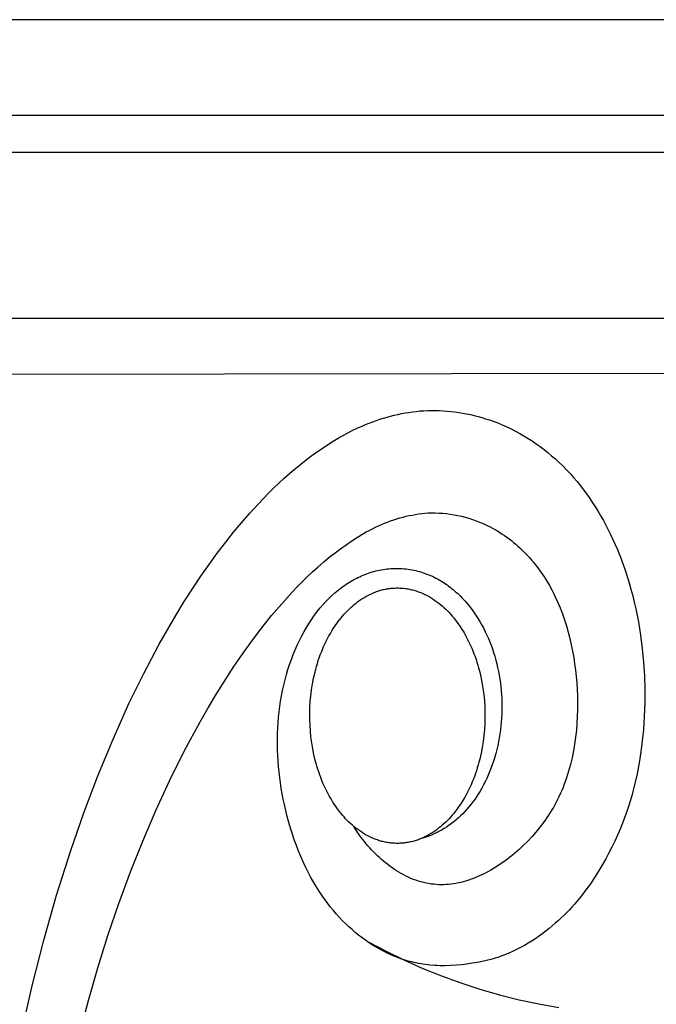
# Model space of a CAD drawing. Units: inches. Extents: x -49 to -11, y -14.8 to 15.
# Drawn here: x -16.2 to -13.3, y -4.5 to 0 of the extents above; entities that cross this region are included whole.
import ezdxf

# ---------------------------------------------------------------- set-up
doc = ezdxf.new("R2010")
doc.units = ezdxf.units.IN
doc.header["$MEASUREMENT"] = 0
doc.layers.add('pdf', color=18, linetype='Continuous', true_color=0x000000)

msp = doc.modelspace()

# ---------------------------------------------------------------- linework, layer by layer
at = {"layer": 'pdf'}
for p, q in [((-11, 0), (-29, 0)), ((-28.8107, -0.4405), (-11.1893, -0.4405)), ((-28.8093, -0.6103), (-11.1907, -0.6103)), ((-27.6268, -1.375), (-12.3732, -1.375)), ((-27.4354, -1.6516), (-12.6008, -1.6277)), ((-14.4834, -1.8158), (-14.4665, -1.8127)), ((-14.4665, -1.8127), (-14.4496, -1.8098)), ((-14.4496, -1.8098), (-14.4326, -1.8074)), ((-14.4326, -1.8074), (-14.4155, -1.8053)), ((-14.4155, -1.8053), (-14.3984, -1.8035)), ((-14.3984, -1.8035), (-14.3813, -1.8021)), ((-14.3813, -1.8021), (-14.3641, -1.8011)), ((-14.3641, -1.8011), (-14.3468, -1.8005)), ((-14.3468, -1.8005), (-14.3286, -1.8007)), ((-14.3286, -1.8007), (-14.3104, -1.8013)), ((-14.3104, -1.8013), (-14.2922, -1.8023)), ((-14.2922, -1.8023), (-14.2741, -1.8037)), ((-14.2741, -1.8037), (-14.256, -1.8055)), ((-14.256, -1.8055), (-14.2379, -1.8076)), ((-14.2379, -1.8076), (-14.2199, -1.8102)), ((-14.2199, -1.8102), (-14.202, -1.8131)), ((-14.202, -1.8131), (-14.1842, -1.8164)), ((-14.6487, -1.8661), (-14.6322, -1.8595)), ((-14.6322, -1.8595), (-14.6157, -1.8532)), ((-14.6157, -1.8532), (-14.5994, -1.8474)), ((-14.5994, -1.8474), (-14.5831, -1.8419)), ((-14.5831, -1.8419), (-14.5667, -1.8368)), ((-14.5667, -1.8368), (-14.5502, -1.8319)), ((-14.5502, -1.8319), (-14.5336, -1.8274)), ((-14.5336, -1.8274), (-14.517, -1.8232)), ((-14.517, -1.8232), (-14.5002, -1.8194)), ((-14.5002, -1.8194), (-14.4834, -1.8158)), ((-14.1842, -1.8164), (-14.1664, -1.8202)), ((-14.1664, -1.8202), (-14.1487, -1.8242)), ((-14.1487, -1.8242), (-14.1311, -1.8287)), ((-14.1311, -1.8287), (-14.1135, -1.8336)), ((-14.1135, -1.8336), (-14.0961, -1.8389)), ((-14.0961, -1.8389), (-14.0788, -1.8445)), ((-14.0788, -1.8445), (-14.0615, -1.8506)), ((-14.0615, -1.8506), (-14.0404, -1.8586)), ((-14.0404, -1.8586), (-14.0195, -1.8671)), ((-14.7447, -1.9118), (-14.7132, -1.8955)), ((-14.7132, -1.8955), (-14.6812, -1.8802)), ((-14.6812, -1.8802), (-14.665, -1.873)), ((-14.665, -1.873), (-14.6487, -1.8661)), ((-14.0195, -1.8671), (-13.9989, -1.8762)), ((-13.9989, -1.8762), (-13.9786, -1.8859)), ((-13.9786, -1.8859), (-13.9585, -1.896)), ((-13.9585, -1.896), (-13.9388, -1.9067)), ((-14.836, -1.9665), (-14.8062, -1.9474)), ((-14.8062, -1.9474), (-14.7757, -1.9292)), ((-14.7757, -1.9292), (-14.7447, -1.9118)), ((-13.9388, -1.9067), (-13.9193, -1.9179)), ((-13.9193, -1.9179), (-13.9002, -1.9296)), ((-13.9002, -1.9296), (-13.8813, -1.9417)), ((-13.8813, -1.9417), (-13.8628, -1.9544)), ((-14.8863, -2.0013), (-14.8653, -1.9864)), ((-14.8653, -1.9864), (-14.836, -1.9665)), ((-13.8628, -1.9544), (-13.8445, -1.9675)), ((-13.8445, -1.9675), (-13.8266, -1.9811)), ((-13.8266, -1.9811), (-13.809, -1.9951)), ((-13.809, -1.9951), (-13.7918, -2.0096)), ((-14.9477, -2.0483), (-14.907, -2.0166)), ((-14.907, -2.0166), (-14.8863, -2.0013)), ((-13.7918, -2.0096), (-13.7748, -2.0244)), ((-13.7748, -2.0244), (-13.7582, -2.0398)), ((-13.7582, -2.0398), (-13.7407, -2.0568)), ((-15.026, -2.1153), (-14.9873, -2.0813)), ((-14.9873, -2.0813), (-14.9477, -2.0483)), ((-13.7407, -2.0568), (-13.7236, -2.0742)), ((-13.7236, -2.0742), (-13.7069, -2.092)), ((-15.0697, -2.1563), (-15.026, -2.1153)), ((-13.7069, -2.092), (-13.6907, -2.1103)), ((-13.6907, -2.1103), (-13.6749, -2.1289)), ((-13.6749, -2.1289), (-13.6595, -2.1478)), ((-15.0951, -2.1812), (-15.0697, -2.1563)), ((-13.6595, -2.1478), (-13.6446, -2.1672)), ((-13.6446, -2.1672), (-13.6301, -2.1868)), ((-15.1444, -2.2323), (-15.0951, -2.1812)), ((-13.6301, -2.1868), (-13.6163, -2.2064)), ((-13.6163, -2.2064), (-13.603, -2.2263)), ((-15.1831, -2.2748), (-15.1444, -2.2323)), ((-13.603, -2.2263), (-13.59, -2.2464)), ((-13.59, -2.2464), (-13.5775, -2.2668)), ((-13.5775, -2.2668), (-13.5653, -2.2875)), ((-15.2208, -2.3183), (-15.1831, -2.2748)), ((-14.5476, -2.3152), (-14.5336, -2.31)), ((-14.5336, -2.31), (-14.5195, -2.3052)), ((-14.5195, -2.3052), (-14.5053, -2.3007)), ((-14.5053, -2.3007), (-14.491, -2.2965)), ((-14.491, -2.2965), (-14.4766, -2.2926)), ((-14.4766, -2.2926), (-14.4621, -2.289)), ((-14.4621, -2.289), (-14.4479, -2.2858)), ((-14.4479, -2.2858), (-14.4336, -2.2829)), ((-14.4336, -2.2829), (-14.4193, -2.2803)), ((-14.4193, -2.2803), (-14.4049, -2.2781)), ((-14.4049, -2.2781), (-14.3904, -2.2762)), ((-14.3904, -2.2762), (-14.376, -2.2747)), ((-14.376, -2.2747), (-14.3614, -2.2736)), ((-14.3614, -2.2736), (-14.3468, -2.2729)), ((-14.3468, -2.2729), (-14.3291, -2.2731)), ((-14.3291, -2.2731), (-14.3115, -2.2738)), ((-14.3115, -2.2738), (-14.2939, -2.275)), ((-14.2939, -2.275), (-14.2764, -2.2767)), ((-14.2764, -2.2767), (-14.259, -2.279)), ((-14.259, -2.279), (-14.2417, -2.2817)), ((-14.2417, -2.2817), (-14.2245, -2.285)), ((-14.2245, -2.285), (-14.2074, -2.2888)), ((-14.2074, -2.2888), (-14.1904, -2.2931)), ((-14.1904, -2.2931), (-14.1736, -2.2979)), ((-14.1736, -2.2979), (-14.1569, -2.3032)), ((-14.1569, -2.3032), (-14.1403, -2.3091)), ((-14.1403, -2.3091), (-14.1239, -2.3154)), ((-13.5653, -2.2875), (-13.5535, -2.3083)), ((-13.5535, -2.3083), (-13.5422, -2.3294)), ((-15.2575, -2.3626), (-15.2208, -2.3183)), ((-14.6457, -2.3611), (-14.6318, -2.3536)), ((-14.6318, -2.3536), (-14.6178, -2.3463)), ((-14.6178, -2.3463), (-14.6038, -2.3394)), ((-14.6038, -2.3394), (-14.5896, -2.3327)), ((-14.5896, -2.3327), (-14.5753, -2.3264)), ((-14.5753, -2.3264), (-14.5615, -2.3206)), ((-14.5615, -2.3206), (-14.5476, -2.3152)), ((-14.1239, -2.3154), (-14.1077, -2.3223)), ((-14.1077, -2.3223), (-14.0916, -2.3296)), ((-14.0916, -2.3296), (-14.0757, -2.3375)), ((-14.0757, -2.3375), (-14.0642, -2.3436)), ((-14.0642, -2.3436), (-14.0528, -2.35)), ((-14.0528, -2.35), (-14.0415, -2.3566)), ((-14.0415, -2.3566), (-14.0304, -2.3634)), ((-13.5422, -2.3294), (-13.5312, -2.3507)), ((-13.5312, -2.3507), (-13.5201, -2.3733)), ((-15.2932, -2.4076), (-15.2575, -2.3626)), ((-14.7392, -2.4198), (-14.7131, -2.402)), ((-14.7131, -2.402), (-14.6865, -2.385)), ((-14.6865, -2.385), (-14.6594, -2.3688)), ((-14.6594, -2.3688), (-14.6457, -2.3611)), ((-14.0304, -2.3634), (-14.0195, -2.3705)), ((-14.0195, -2.3705), (-14.0087, -2.3778)), ((-14.0087, -2.3778), (-13.9981, -2.3853)), ((-13.9981, -2.3853), (-13.9877, -2.393)), ((-13.9877, -2.393), (-13.9774, -2.401)), ((-13.9774, -2.401), (-13.9673, -2.4091)), ((-13.5201, -2.3733), (-13.5093, -2.396)), ((-13.5093, -2.396), (-13.499, -2.419)), ((-15.3323, -2.4591), (-15.2932, -2.4076)), ((-14.7897, -2.4569), (-14.7647, -2.4381)), ((-14.7647, -2.4381), (-14.7392, -2.4198)), ((-13.9673, -2.4091), (-13.9574, -2.4174)), ((-13.9574, -2.4174), (-13.9476, -2.426)), ((-13.9476, -2.426), (-13.9381, -2.4347)), ((-13.9381, -2.4347), (-13.9286, -2.4436)), ((-13.9286, -2.4436), (-13.9194, -2.4527)), ((-13.499, -2.419), (-13.4891, -2.4422)), ((-13.4891, -2.4422), (-13.4705, -2.489)), ((-15.3704, -2.5115), (-15.3323, -2.4591)), ((-14.842, -2.4992), (-14.8161, -2.4778)), ((-14.8161, -2.4778), (-14.7897, -2.4569)), ((-13.9194, -2.4527), (-13.9103, -2.4619)), ((-13.9103, -2.4619), (-13.9015, -2.4714)), ((-13.9015, -2.4714), (-13.8927, -2.481)), ((-13.8927, -2.481), (-13.8842, -2.4907)), ((-13.8842, -2.4907), (-13.8758, -2.5006)), ((-13.4705, -2.489), (-13.4535, -2.5364)), ((-15.4074, -2.5647), (-15.3704, -2.5115)), ((-14.8924, -2.5439), (-14.8674, -2.5213)), ((-14.8674, -2.5213), (-14.842, -2.4992)), ((-14.6104, -2.5428), (-14.6019, -2.5406)), ((-14.6019, -2.5406), (-14.5933, -2.5385)), ((-14.5933, -2.5385), (-14.5847, -2.5367)), ((-14.5847, -2.5367), (-14.5761, -2.535)), ((-14.5761, -2.535), (-14.5675, -2.5335)), ((-14.5675, -2.5335), (-14.5588, -2.5322)), ((-14.5588, -2.5322), (-14.5501, -2.5312)), ((-14.5501, -2.5312), (-14.5414, -2.5303)), ((-14.5414, -2.5303), (-14.5326, -2.5296)), ((-14.5326, -2.5296), (-14.5239, -2.5291)), ((-14.5239, -2.5291), (-14.5151, -2.5288)), ((-14.5151, -2.5288), (-14.5064, -2.5287)), ((-14.5064, -2.5287), (-14.4976, -2.5288)), ((-14.4976, -2.5288), (-14.4888, -2.5291)), ((-14.4888, -2.5291), (-14.4801, -2.5297)), ((-14.4801, -2.5297), (-14.4713, -2.5304)), ((-14.4713, -2.5304), (-14.4625, -2.5313)), ((-14.4625, -2.5313), (-14.4535, -2.5324)), ((-14.4535, -2.5324), (-14.4446, -2.5338)), ((-14.4446, -2.5338), (-14.4357, -2.5353)), ((-14.4357, -2.5353), (-14.4268, -2.5371)), ((-14.4268, -2.5371), (-14.418, -2.539)), ((-14.418, -2.539), (-14.4093, -2.5412)), ((-14.4093, -2.5412), (-14.4006, -2.5436)), ((-13.8758, -2.5006), (-13.8677, -2.5107)), ((-13.8677, -2.5107), (-13.8597, -2.5209)), ((-13.8597, -2.5209), (-13.8519, -2.5313)), ((-13.8519, -2.5313), (-13.8442, -2.5418)), ((-13.4535, -2.5364), (-13.4438, -2.5658)), ((-15.4434, -2.6184), (-15.4074, -2.5647)), ((-14.941, -2.5906), (-14.917, -2.567)), ((-14.917, -2.567), (-14.8924, -2.5439)), ((-14.7151, -2.5876), (-14.7075, -2.5832)), ((-14.7075, -2.5832), (-14.6998, -2.579)), ((-14.6998, -2.579), (-14.692, -2.5749)), ((-14.692, -2.5749), (-14.6842, -2.5709)), ((-14.6842, -2.5709), (-14.6762, -2.5672)), ((-14.6762, -2.5672), (-14.6682, -2.5635)), ((-14.6682, -2.5635), (-14.6602, -2.5601)), ((-14.6602, -2.5601), (-14.6521, -2.5568)), ((-14.6521, -2.5568), (-14.6439, -2.5536)), ((-14.6439, -2.5536), (-14.6356, -2.5507)), ((-14.6356, -2.5507), (-14.6273, -2.5479)), ((-14.6273, -2.5479), (-14.6189, -2.5453)), ((-14.6189, -2.5453), (-14.6104, -2.5428)), ((-14.4006, -2.5436), (-14.392, -2.5461)), ((-14.392, -2.5461), (-14.3834, -2.5489)), ((-14.3834, -2.5489), (-14.3749, -2.5518)), ((-14.3749, -2.5518), (-14.3664, -2.555)), ((-14.3664, -2.555), (-14.3581, -2.5583)), ((-14.3581, -2.5583), (-14.3497, -2.5618)), ((-14.3497, -2.5618), (-14.3415, -2.5655)), ((-14.3415, -2.5655), (-14.3333, -2.5694)), ((-14.3333, -2.5694), (-14.3252, -2.5735)), ((-14.3252, -2.5735), (-14.3175, -2.5775)), ((-14.3175, -2.5775), (-14.3099, -2.5818)), ((-14.3099, -2.5818), (-14.3024, -2.5862)), ((-14.3024, -2.5862), (-14.295, -2.5907)), ((-13.8442, -2.5418), (-13.8295, -2.5632)), ((-13.8295, -2.5632), (-13.8156, -2.5851)), ((-13.8156, -2.5851), (-13.8023, -2.6074)), ((-13.4438, -2.5658), (-13.4348, -2.5953)), ((-15.4842, -2.6822), (-15.4434, -2.6184)), ((-14.9877, -2.6389), (-14.9646, -2.6146)), ((-14.9646, -2.6146), (-14.941, -2.5906)), ((-14.7906, -2.642), (-14.7761, -2.6299)), ((-14.7761, -2.6299), (-14.7687, -2.624)), ((-14.7687, -2.624), (-14.7612, -2.6183)), ((-14.7612, -2.6183), (-14.7535, -2.6127)), ((-14.7535, -2.6127), (-14.7458, -2.6072)), ((-14.7458, -2.6072), (-14.738, -2.6019)), ((-14.738, -2.6019), (-14.7301, -2.5968)), ((-14.7301, -2.5968), (-14.7226, -2.5921)), ((-14.7226, -2.5921), (-14.7151, -2.5876)), ((-14.5891, -2.6327), (-14.5839, -2.6311)), ((-14.5839, -2.6311), (-14.5787, -2.6296)), ((-14.5787, -2.6296), (-14.5735, -2.6282)), ((-14.5735, -2.6282), (-14.5682, -2.6269)), ((-14.5682, -2.6269), (-14.563, -2.6257)), ((-14.563, -2.6257), (-14.5576, -2.6246)), ((-14.5576, -2.6246), (-14.5523, -2.6235)), ((-14.5523, -2.6235), (-14.5469, -2.6226)), ((-14.5469, -2.6226), (-14.5414, -2.6218)), ((-14.5414, -2.6218), (-14.536, -2.6211)), ((-14.536, -2.6211), (-14.5305, -2.6205)), ((-14.5305, -2.6205), (-14.5249, -2.62)), ((-14.5249, -2.62), (-14.5194, -2.6196)), ((-14.5194, -2.6196), (-14.5138, -2.6194)), ((-14.5138, -2.6194), (-14.5082, -2.6192)), ((-14.5082, -2.6192), (-14.5025, -2.6192)), ((-14.5025, -2.6192), (-14.4968, -2.6192)), ((-14.4968, -2.6192), (-14.4911, -2.6194)), ((-14.4911, -2.6194), (-14.4854, -2.6197)), ((-14.4854, -2.6197), (-14.4798, -2.6201)), ((-14.4798, -2.6201), (-14.4743, -2.6206)), ((-14.4743, -2.6206), (-14.4687, -2.6212)), ((-14.4687, -2.6212), (-14.4632, -2.6219)), ((-14.4632, -2.6219), (-14.4578, -2.6228)), ((-14.4578, -2.6228), (-14.4523, -2.6237)), ((-14.4523, -2.6237), (-14.447, -2.6247)), ((-14.447, -2.6247), (-14.4416, -2.6259)), ((-14.4416, -2.6259), (-14.4363, -2.6271)), ((-14.4363, -2.6271), (-14.431, -2.6284)), ((-14.431, -2.6284), (-14.4258, -2.6298)), ((-14.4258, -2.6298), (-14.4206, -2.6314)), ((-14.4206, -2.6314), (-14.4154, -2.633)), ((-14.295, -2.5907), (-14.2877, -2.5954)), ((-14.2877, -2.5954), (-14.2804, -2.6002)), ((-14.2804, -2.6002), (-14.2733, -2.6052)), ((-14.2733, -2.6052), (-14.2663, -2.6103)), ((-14.2663, -2.6103), (-14.2593, -2.6156)), ((-14.2593, -2.6156), (-14.2525, -2.6209)), ((-14.2525, -2.6209), (-14.2457, -2.6264)), ((-14.2457, -2.6264), (-14.2391, -2.632)), ((-14.2391, -2.632), (-14.2325, -2.6378)), ((-13.8023, -2.6074), (-13.7899, -2.6302)), ((-13.7899, -2.6302), (-13.7832, -2.6432)), ((-13.4348, -2.5953), (-13.4263, -2.625)), ((-13.4263, -2.625), (-13.4183, -2.6549)), ((-15.0356, -2.692), (-14.9877, -2.6389)), ((-14.8316, -2.6812), (-14.8184, -2.6677)), ((-14.8184, -2.6677), (-14.8047, -2.6546)), ((-14.8047, -2.6546), (-14.7906, -2.642)), ((-14.6841, -2.6821), (-14.6753, -2.6758)), ((-14.6753, -2.6758), (-14.6663, -2.6698)), ((-14.6663, -2.6698), (-14.6572, -2.6641)), ((-14.6572, -2.6641), (-14.648, -2.6586)), ((-14.648, -2.6586), (-14.6385, -2.6535)), ((-14.6385, -2.6535), (-14.6289, -2.6487)), ((-14.6289, -2.6487), (-14.6192, -2.6442)), ((-14.6192, -2.6442), (-14.6093, -2.64)), ((-14.6093, -2.64), (-14.6043, -2.638)), ((-14.6043, -2.638), (-14.5993, -2.6362)), ((-14.5993, -2.6362), (-14.5942, -2.6344)), ((-14.5942, -2.6344), (-14.5891, -2.6327)), ((-14.4154, -2.633), (-14.4103, -2.6347)), ((-14.4103, -2.6347), (-14.4052, -2.6365)), ((-14.4052, -2.6365), (-14.4001, -2.6383)), ((-14.4001, -2.6383), (-14.3951, -2.6403)), ((-14.3951, -2.6403), (-14.3852, -2.6445)), ((-14.3852, -2.6445), (-14.3755, -2.649)), ((-14.3755, -2.649), (-14.3659, -2.6539)), ((-14.3659, -2.6539), (-14.3565, -2.659)), ((-14.3565, -2.659), (-14.3473, -2.6645)), ((-14.3473, -2.6645), (-14.3382, -2.6702)), ((-14.3382, -2.6702), (-14.3293, -2.6762)), ((-14.3293, -2.6762), (-14.3205, -2.6825)), ((-14.2325, -2.6378), (-14.2261, -2.6436)), ((-14.2261, -2.6436), (-14.2135, -2.6557)), ((-14.2135, -2.6557), (-14.2018, -2.6677)), ((-14.2018, -2.6677), (-14.1904, -2.6802)), ((-13.7832, -2.6432), (-13.7768, -2.6563)), ((-13.7768, -2.6563), (-13.7645, -2.683)), ((-13.4183, -2.6549), (-13.4109, -2.685)), ((-15.5239, -2.7468), (-15.4842, -2.6822)), ((-15.0818, -2.7466), (-15.0356, -2.692)), ((-14.8718, -2.7282), (-14.8584, -2.7114)), ((-14.8584, -2.7114), (-14.8444, -2.6951)), ((-14.8444, -2.6951), (-14.8316, -2.6812)), ((-14.7331, -2.7246), (-14.7253, -2.717)), ((-14.7253, -2.717), (-14.7174, -2.7096)), ((-14.7174, -2.7096), (-14.7094, -2.7024)), ((-14.7094, -2.7024), (-14.7011, -2.6954)), ((-14.7011, -2.6954), (-14.6927, -2.6886)), ((-14.6927, -2.6886), (-14.6841, -2.6821)), ((-14.3205, -2.6825), (-14.312, -2.689)), ((-14.312, -2.689), (-14.3036, -2.6958)), ((-14.3036, -2.6958), (-14.2953, -2.7028)), ((-14.2953, -2.7028), (-14.2873, -2.71)), ((-14.2873, -2.71), (-14.2794, -2.7174)), ((-14.2794, -2.7174), (-14.2718, -2.725)), ((-14.1904, -2.6802), (-14.1794, -2.693)), ((-14.1794, -2.693), (-14.1687, -2.7061)), ((-14.1687, -2.7061), (-14.1585, -2.7196)), ((-14.1585, -2.7196), (-14.1486, -2.7334)), ((-13.7645, -2.683), (-13.7531, -2.7102)), ((-13.7531, -2.7102), (-13.7425, -2.7378)), ((-13.4109, -2.685), (-13.4041, -2.7151)), ((-13.4041, -2.7151), (-13.392, -2.7757)), ((-15.5623, -2.8123), (-15.5239, -2.7468)), ((-15.1266, -2.8026), (-15.0818, -2.7466)), ((-14.9094, -2.7816), (-14.8971, -2.7629)), ((-14.8971, -2.7629), (-14.8848, -2.7453)), ((-14.8848, -2.7453), (-14.8718, -2.7282)), ((-14.7754, -2.774), (-14.7689, -2.7654)), ((-14.7689, -2.7654), (-14.7621, -2.7569)), ((-14.7621, -2.7569), (-14.7551, -2.7486)), ((-14.7551, -2.7486), (-14.748, -2.7405)), ((-14.748, -2.7405), (-14.7406, -2.7325)), ((-14.7406, -2.7325), (-14.7331, -2.7246)), ((-14.2718, -2.725), (-14.2643, -2.7329)), ((-14.2643, -2.7329), (-14.257, -2.7408)), ((-14.257, -2.7408), (-14.2498, -2.749)), ((-14.2498, -2.749), (-14.2429, -2.7573)), ((-14.2429, -2.7573), (-14.2362, -2.7657)), ((-14.2362, -2.7657), (-14.2296, -2.7742)), ((-14.1486, -2.7334), (-14.1391, -2.7475)), ((-14.1391, -2.7475), (-14.13, -2.7618)), ((-14.13, -2.7618), (-14.1213, -2.7764)), ((-13.7425, -2.7378), (-13.7327, -2.7658)), ((-13.7327, -2.7658), (-13.7238, -2.7941)), ((-15.5997, -2.8785), (-15.5623, -2.8123)), ((-15.1697, -2.8595), (-15.1266, -2.8026)), ((-14.9324, -2.8202), (-14.9212, -2.8008)), ((-14.9212, -2.8008), (-14.9094, -2.7816)), ((-14.8043, -2.8168), (-14.7971, -2.8052)), ((-14.7971, -2.8052), (-14.7896, -2.7939)), ((-14.7896, -2.7939), (-14.7818, -2.7827)), ((-14.7818, -2.7827), (-14.7754, -2.774)), ((-14.2296, -2.7742), (-14.2233, -2.7829)), ((-14.2233, -2.7829), (-14.2171, -2.7917)), ((-14.2171, -2.7917), (-14.2112, -2.8006)), ((-14.2112, -2.8006), (-14.2038, -2.812)), ((-14.2038, -2.812), (-14.1968, -2.8236)), ((-14.1213, -2.7764), (-14.1129, -2.7912)), ((-14.1129, -2.7912), (-14.105, -2.8061)), ((-14.105, -2.8061), (-14.0974, -2.8213)), ((-13.7238, -2.7941), (-13.7156, -2.8228)), ((-13.392, -2.7757), (-13.382, -2.8371)), ((-14.9538, -2.861), (-14.9431, -2.8399)), ((-14.9431, -2.8399), (-14.9324, -2.8202)), ((-14.8306, -2.8647), (-14.8245, -2.8525)), ((-14.8245, -2.8525), (-14.818, -2.8404)), ((-14.818, -2.8404), (-14.8113, -2.8285)), ((-14.8113, -2.8285), (-14.8043, -2.8168)), ((-14.1968, -2.8236), (-14.19, -2.8354)), ((-14.19, -2.8354), (-14.1834, -2.8474)), ((-14.1834, -2.8474), (-14.1772, -2.8595)), ((-14.0974, -2.8213), (-14.0902, -2.8366)), ((-14.0902, -2.8366), (-14.0834, -2.8521)), ((-14.0834, -2.8521), (-14.077, -2.8676)), ((-13.7156, -2.8228), (-13.7082, -2.8517)), ((-13.7082, -2.8517), (-13.7015, -2.8808)), ((-13.382, -2.8371), (-13.374, -2.899)), ((-15.6708, -3.0128), (-15.5997, -2.8785)), ((-15.2132, -2.9199), (-15.1697, -2.8595)), ((-14.9824, -2.926), (-14.9734, -2.9041)), ((-14.9734, -2.9041), (-14.9639, -2.8825)), ((-14.9639, -2.8825), (-14.9538, -2.861)), ((-14.8528, -2.9151), (-14.8477, -2.9023)), ((-14.8477, -2.9023), (-14.8423, -2.8897)), ((-14.8423, -2.8897), (-14.8366, -2.8771)), ((-14.8366, -2.8771), (-14.8306, -2.8647)), ((-14.1772, -2.8595), (-14.1711, -2.8718)), ((-14.1711, -2.8718), (-14.1654, -2.8843)), ((-14.1654, -2.8843), (-14.1599, -2.8968)), ((-14.1599, -2.8968), (-14.1546, -2.9095)), ((-14.077, -2.8676), (-14.0709, -2.8833)), ((-14.0709, -2.8833), (-14.0649, -2.9)), ((-14.0649, -2.9), (-14.0593, -2.917)), ((-13.7015, -2.8808), (-13.6956, -2.91)), ((-13.374, -2.899), (-13.3681, -2.9612)), ((-15.2554, -2.9815), (-15.2132, -2.9199)), ((-14.9992, -2.9719), (-14.9911, -2.9488)), ((-14.9911, -2.9488), (-14.9824, -2.926)), ((-14.8668, -2.9541), (-14.8624, -2.941)), ((-14.8624, -2.941), (-14.8578, -2.928)), ((-14.8578, -2.928), (-14.8528, -2.9151)), ((-14.1546, -2.9095), (-14.1496, -2.9223)), ((-14.1496, -2.9223), (-14.1448, -2.9353)), ((-14.1448, -2.9353), (-14.1403, -2.9483)), ((-14.1403, -2.9483), (-14.136, -2.9614)), ((-14.0593, -2.917), (-14.0541, -2.9341)), ((-14.0541, -2.9341), (-14.0492, -2.9513)), ((-13.6956, -2.91), (-13.6903, -2.9394)), ((-13.6903, -2.9394), (-13.6858, -2.9687)), ((-15.2964, -3.0441), (-15.2554, -2.9815)), ((-15.0138, -3.0186), (-15.0068, -2.9951)), ((-15.0068, -2.9951), (-14.9992, -2.9719)), ((-14.8821, -3.0074), (-14.8786, -2.994)), ((-14.8786, -2.994), (-14.8749, -2.9806)), ((-14.8749, -2.9806), (-14.871, -2.9673)), ((-14.871, -2.9673), (-14.8668, -2.9541)), ((-14.136, -2.9614), (-14.132, -2.9746)), ((-14.132, -2.9746), (-14.1282, -2.9879)), ((-14.1282, -2.9879), (-14.1246, -3.0013)), ((-14.0492, -2.9513), (-14.0447, -2.9687)), ((-14.0447, -2.9687), (-14.0406, -2.9862)), ((-14.0406, -2.9862), (-14.0369, -3.0038)), ((-13.6858, -2.9687), (-13.682, -2.998)), ((-13.3681, -2.9612), (-13.3642, -3.0237)), ((-15.7376, -3.1488), (-15.6708, -3.0128)), ((-15.0203, -3.0426), (-15.0138, -3.0186)), ((-14.8935, -3.0615), (-14.8883, -3.0344)), ((-14.8883, -3.0344), (-14.8821, -3.0074)), ((-14.1246, -3.0013), (-14.1213, -3.0147)), ((-14.1213, -3.0147), (-14.1182, -3.0282)), ((-14.1182, -3.0282), (-14.1128, -3.0554)), ((-14.0369, -3.0038), (-14.0336, -3.0215)), ((-14.0336, -3.0215), (-14.0307, -3.0393)), ((-14.0307, -3.0393), (-14.0281, -3.0571)), ((-13.682, -2.998), (-13.6788, -3.0273)), ((-13.6788, -3.0273), (-13.6764, -3.0564)), ((-13.3642, -3.0237), (-13.3623, -3.0862)), ((-15.3361, -3.1075), (-15.2964, -3.0441)), ((-15.0316, -3.0911), (-15.0262, -3.0668)), ((-15.0262, -3.0668), (-15.0203, -3.0426)), ((-14.8978, -3.0887), (-14.8935, -3.0615)), ((-14.1128, -3.0554), (-14.1083, -3.0826)), ((-14.1083, -3.0826), (-14.1047, -3.1099)), ((-14.0281, -3.0571), (-14.026, -3.0749)), ((-14.026, -3.0749), (-14.0242, -3.0928)), ((-13.6764, -3.0564), (-13.6745, -3.0854)), ((-13.6745, -3.0854), (-13.6732, -3.1165)), ((-15.3746, -3.1718), (-15.3361, -3.1075)), ((-15.0406, -3.1402), (-15.0364, -3.1156)), ((-15.0364, -3.1156), (-15.0316, -3.0911)), ((-14.9038, -3.1431), (-14.9012, -3.116)), ((-14.9012, -3.116), (-14.8978, -3.0887)), ((-14.1047, -3.1099), (-14.1019, -3.1372)), ((-14.0242, -3.0928), (-14.0228, -3.1106)), ((-14.0228, -3.1106), (-14.0218, -3.1285)), ((-14.0218, -3.1285), (-14.0211, -3.1463)), ((-13.6732, -3.1165), (-13.6726, -3.1479)), ((-13.3623, -3.0862), (-13.3625, -3.1488)), ((-15.8128, -3.3155), (-15.7376, -3.1488)), ((-15.4118, -3.2366), (-15.3746, -3.1718)), ((-15.0474, -3.1896), (-15.0443, -3.1649)), ((-15.0443, -3.1649), (-15.0406, -3.1402)), ((-14.9061, -3.1971), (-14.9054, -3.1702)), ((-14.9054, -3.1702), (-14.9038, -3.1431)), ((-14.1019, -3.1372), (-14.1001, -3.1644)), ((-14.1001, -3.1644), (-14.0992, -3.1915)), ((-14.0211, -3.1463), (-14.0209, -3.1641)), ((-14.0209, -3.1641), (-14.021, -3.1823)), ((-13.6726, -3.1479), (-13.6727, -3.1796)), ((-13.3625, -3.1488), (-13.3648, -3.2111)), ((-15.0521, -3.2396), (-15.05, -3.2144)), ((-15.05, -3.2144), (-15.0474, -3.1896)), ((-14.9061, -3.224), (-14.9061, -3.1971)), ((-14.0991, -3.2184), (-14.0998, -3.2453)), ((-14.0992, -3.1915), (-14.0991, -3.2184)), ((-14.0225, -3.2187), (-14.0238, -3.237)), ((-14.0216, -3.2005), (-14.0225, -3.2187)), ((-14.021, -3.1823), (-14.0216, -3.2005)), ((-13.6737, -3.2113), (-13.6754, -3.2432)), ((-13.6727, -3.1796), (-13.6737, -3.2113)), ((-13.3648, -3.2111), (-13.3691, -3.2732)), ((-15.4827, -3.3678), (-15.4118, -3.2366)), ((-15.0546, -3.2903), (-15.0536, -3.2649)), ((-15.0536, -3.2649), (-15.0521, -3.2396)), ((-14.9051, -3.2511), (-14.9061, -3.224)), ((-14.9033, -3.2783), (-14.9051, -3.2511)), ((-14.0998, -3.2453), (-14.1015, -3.2723)), ((-14.0256, -3.2552), (-14.0277, -3.2735)), ((-14.0238, -3.237), (-14.0256, -3.2552)), ((-13.6754, -3.2432), (-13.678, -3.2751)), ((-15.0551, -3.3157), (-15.0546, -3.2903)), ((-14.9006, -3.3056), (-14.9033, -3.2783)), ((-14.8969, -3.3329), (-14.9006, -3.3056)), ((-14.104, -3.2995), (-14.1074, -3.3268)), ((-14.1015, -3.2723), (-14.104, -3.2995)), ((-14.0332, -3.3099), (-14.0365, -3.3279)), ((-14.0303, -3.2917), (-14.0332, -3.3099)), ((-14.0277, -3.2735), (-14.0303, -3.2917)), ((-13.6815, -3.3069), (-13.6859, -3.3387)), ((-13.678, -3.2751), (-13.6815, -3.3069)), ((-13.3691, -3.2732), (-13.3741, -3.3241)), ((-15.8827, -3.4847), (-15.8128, -3.3155)), ((-15.055, -3.3411), (-15.0551, -3.3157)), ((-15.0545, -3.3665), (-15.055, -3.3411)), ((-14.8924, -3.3601), (-14.8969, -3.3329)), ((-14.1117, -3.354), (-14.1169, -3.3811)), ((-14.1074, -3.3268), (-14.1117, -3.354)), ((-14.0403, -3.3459), (-14.0444, -3.3638)), ((-14.0365, -3.3279), (-14.0403, -3.3459)), ((-13.6859, -3.3387), (-13.6913, -3.3703)), ((-13.3741, -3.3241), (-13.3806, -3.375)), ((-15.5513, -3.505), (-15.4827, -3.3678)), ((-15.0535, -3.3918), (-15.0545, -3.3665)), ((-15.0519, -3.4171), (-15.0535, -3.3918)), ((-14.887, -3.3872), (-14.8924, -3.3601)), ((-14.8839, -3.4007), (-14.887, -3.3872)), ((-14.8806, -3.4142), (-14.8839, -3.4007)), ((-14.1169, -3.3811), (-14.1231, -3.4081)), ((-14.054, -3.3992), (-14.0594, -3.4167)), ((-14.049, -3.3816), (-14.054, -3.3992)), ((-14.0444, -3.3638), (-14.049, -3.3816)), ((-13.6976, -3.4016), (-13.705, -3.4327)), ((-13.6913, -3.3703), (-13.6976, -3.4016)), ((-13.3806, -3.375), (-13.3887, -3.4259)), ((-15.05, -3.4424), (-15.0519, -3.4171)), ((-15.0475, -3.4676), (-15.05, -3.4424)), ((-14.877, -3.4275), (-14.8806, -3.4142)), ((-14.8732, -3.4408), (-14.877, -3.4275)), ((-14.8692, -3.454), (-14.8732, -3.4408)), ((-14.1342, -3.4482), (-14.1384, -3.4614)), ((-14.1303, -3.4349), (-14.1342, -3.4482)), ((-14.1266, -3.4215), (-14.1303, -3.4349)), ((-14.1231, -3.4081), (-14.1266, -3.4215)), ((-14.0651, -3.434), (-14.0713, -3.451)), ((-14.0594, -3.4167), (-14.0651, -3.434)), ((-13.7091, -3.4481), (-13.7134, -3.4634)), ((-13.705, -3.4327), (-13.7091, -3.4481)), ((-13.3887, -3.4259), (-13.3983, -3.4765)), ((-15.9475, -3.656), (-15.8827, -3.4847)), ((-15.0446, -3.4928), (-15.0475, -3.4676)), ((-15.0412, -3.518), (-15.0446, -3.4928)), ((-14.8649, -3.4672), (-14.8692, -3.454)), ((-14.8604, -3.4802), (-14.8649, -3.4672)), ((-14.8556, -3.4931), (-14.8604, -3.4802)), ((-14.8506, -3.506), (-14.8556, -3.4931)), ((-14.1475, -3.4875), (-14.1524, -3.5004)), ((-14.1428, -3.4745), (-14.1475, -3.4875)), ((-14.1384, -3.4614), (-14.1428, -3.4745)), ((-14.0838, -3.4819), (-14.0906, -3.4971)), ((-14.0774, -3.4665), (-14.0838, -3.4819)), ((-14.0713, -3.451), (-14.0774, -3.4665)), ((-13.723, -3.4937), (-13.7281, -3.5087)), ((-13.7181, -3.4786), (-13.723, -3.4937)), ((-13.7134, -3.4634), (-13.7181, -3.4786)), ((-13.3983, -3.4765), (-13.4096, -3.5268)), ((-15.6157, -3.6443), (-15.5513, -3.505)), ((-15.0374, -3.5431), (-15.0412, -3.518)), ((-14.8454, -3.5187), (-14.8506, -3.506)), ((-14.8398, -3.5312), (-14.8454, -3.5187)), ((-14.8341, -3.5436), (-14.8398, -3.5312)), ((-14.1686, -3.5384), (-14.1746, -3.5507)), ((-14.163, -3.5258), (-14.1686, -3.5384)), ((-14.1575, -3.5132), (-14.163, -3.5258)), ((-14.1524, -3.5004), (-14.1575, -3.5132)), ((-14.1054, -3.5269), (-14.1133, -3.5416)), ((-14.0978, -3.5121), (-14.1054, -3.5269)), ((-14.0906, -3.4971), (-14.0978, -3.5121)), ((-13.7394, -3.5383), (-13.7454, -3.5529)), ((-13.7336, -3.5236), (-13.7394, -3.5383)), ((-13.7281, -3.5087), (-13.7336, -3.5236)), ((-13.4096, -3.5268), (-13.4159, -3.5517)), ((-15.0331, -3.5681), (-15.0374, -3.5431)), ((-15.0284, -3.593), (-15.0331, -3.5681)), ((-14.828, -3.5559), (-14.8341, -3.5436)), ((-14.8218, -3.5681), (-14.828, -3.5559)), ((-14.8152, -3.58), (-14.8218, -3.5681)), ((-14.8084, -3.5918), (-14.8152, -3.58)), ((-14.1872, -3.5751), (-14.1939, -3.587)), ((-14.1808, -3.563), (-14.1872, -3.5751)), ((-14.1746, -3.5507), (-14.1808, -3.563)), ((-14.1382, -3.5821), (-14.1464, -3.5939)), ((-14.1304, -3.5701), (-14.1382, -3.5821)), ((-14.1216, -3.556), (-14.1304, -3.5701)), ((-14.1133, -3.5416), (-14.1216, -3.556)), ((-13.7584, -3.5816), (-13.7644, -3.5939)), ((-13.7518, -3.5674), (-13.7584, -3.5816)), ((-13.7454, -3.5529), (-13.7518, -3.5674)), ((-13.4226, -3.5765), (-13.4298, -3.6012)), ((-13.4159, -3.5517), (-13.4226, -3.5765)), ((-15.0232, -3.6178), (-15.0284, -3.593)), ((-15.0169, -3.6453), (-15.0232, -3.6178)), ((-14.8014, -3.6035), (-14.8084, -3.5918)), ((-14.7941, -3.6149), (-14.8014, -3.6035)), ((-14.7881, -3.6238), (-14.7941, -3.6149)), ((-14.7819, -3.6326), (-14.7881, -3.6238)), ((-14.2156, -3.6216), (-14.2234, -3.6328)), ((-14.2081, -3.6103), (-14.2156, -3.6216)), ((-14.2009, -3.5987), (-14.2081, -3.6103)), ((-14.1939, -3.587), (-14.2009, -3.5987)), ((-14.1727, -3.628), (-14.1821, -3.6389)), ((-14.1637, -3.6169), (-14.1727, -3.628)), ((-14.1549, -3.6055), (-14.1637, -3.6169)), ((-14.1464, -3.5939), (-14.1549, -3.6055)), ((-13.784, -3.6303), (-13.791, -3.6422)), ((-13.7773, -3.6182), (-13.784, -3.6303)), ((-13.7707, -3.6061), (-13.7773, -3.6182)), ((-13.7644, -3.5939), (-13.7707, -3.6061)), ((-13.4374, -3.6257), (-13.4455, -3.65)), ((-13.4298, -3.6012), (-13.4374, -3.6257)), ((-16.0073, -3.8288), (-15.9475, -3.656)), ((-15.6761, -3.7855), (-15.6157, -3.6443)), ((-15.0101, -3.6727), (-15.0169, -3.6453)), ((-15.0027, -3.7), (-15.0101, -3.6727)), ((-14.7756, -3.6412), (-14.7819, -3.6326)), ((-14.769, -3.6498), (-14.7756, -3.6412)), ((-14.7623, -3.6582), (-14.769, -3.6498)), ((-14.7554, -3.6665), (-14.7623, -3.6582)), ((-14.7483, -3.6747), (-14.7554, -3.6665)), ((-14.7409, -3.6826), (-14.7483, -3.6747)), ((-14.2573, -3.675), (-14.2646, -3.683)), ((-14.2501, -3.6668), (-14.2573, -3.675)), ((-14.2431, -3.6585), (-14.2501, -3.6668)), ((-14.2364, -3.6501), (-14.2431, -3.6585)), ((-14.2298, -3.6415), (-14.2364, -3.6501)), ((-14.2234, -3.6328), (-14.2298, -3.6415)), ((-14.2115, -3.6695), (-14.2215, -3.6788)), ((-14.2017, -3.6599), (-14.2115, -3.6695)), ((-14.1918, -3.6495), (-14.2017, -3.6599)), ((-14.1821, -3.6389), (-14.1918, -3.6495)), ((-13.8057, -3.6657), (-13.8134, -3.6773)), ((-13.7983, -3.654), (-13.8057, -3.6657)), ((-13.791, -3.6422), (-13.7983, -3.654)), ((-13.4541, -3.6741), (-13.4649, -3.7026)), ((-13.4455, -3.65), (-13.4541, -3.6741)), ((-14.9947, -3.727), (-15.0027, -3.7)), ((-14.7334, -3.6904), (-14.7409, -3.6826)), ((-14.7258, -3.6981), (-14.7334, -3.6904)), ((-14.7179, -3.7055), (-14.7258, -3.6981)), ((-14.7099, -3.7127), (-14.7179, -3.7055)), ((-14.7017, -3.7197), (-14.7099, -3.7127)), ((-14.6903, -3.7387), (-14.7032, -3.7185)), ((-14.6933, -3.7265), (-14.7017, -3.7197)), ((-14.3041, -3.7201), (-14.3125, -3.7269)), ((-14.2959, -3.7131), (-14.3041, -3.7201)), ((-14.2878, -3.7059), (-14.2959, -3.7131)), ((-14.2799, -3.6985), (-14.2878, -3.7059)), ((-14.2756, -3.7209), (-14.2871, -3.7283)), ((-14.2721, -3.6908), (-14.2799, -3.6985)), ((-14.2643, -3.7132), (-14.2756, -3.7209)), ((-14.2646, -3.683), (-14.2721, -3.6908)), ((-14.2532, -3.7051), (-14.2643, -3.7132)), ((-14.2424, -3.6966), (-14.2532, -3.7051)), ((-14.2318, -3.6879), (-14.2424, -3.6966)), ((-14.2215, -3.6788), (-14.2318, -3.6879)), ((-13.8294, -3.7), (-13.8463, -3.7223)), ((-13.8213, -3.6887), (-13.8294, -3.7)), ((-13.8134, -3.6773), (-13.8213, -3.6887)), ((-13.4649, -3.7026), (-13.4763, -3.7307)), ((-14.9863, -3.7535), (-14.9947, -3.727)), ((-14.9774, -3.7798), (-14.9863, -3.7535)), ((-14.6847, -3.733), (-14.6933, -3.7265)), ((-14.6764, -3.7587), (-14.6903, -3.7387)), ((-14.6759, -3.7393), (-14.6847, -3.733)), ((-14.6691, -3.7686), (-14.6764, -3.7587)), ((-14.667, -3.7453), (-14.6759, -3.7393)), ((-14.658, -3.751), (-14.667, -3.7453)), ((-14.6487, -3.7565), (-14.658, -3.751)), ((-14.6393, -3.7616), (-14.6487, -3.7565)), ((-14.6297, -3.7665), (-14.6393, -3.7616)), ((-14.62, -3.771), (-14.6297, -3.7665)), ((-14.3667, -3.762), (-14.3763, -3.7668)), ((-14.3675, -3.7664), (-14.3741, -3.7686)), ((-14.361, -3.7642), (-14.3675, -3.7664)), ((-14.3572, -3.7569), (-14.3667, -3.762)), ((-14.3546, -3.7618), (-14.361, -3.7642)), ((-14.348, -3.7514), (-14.3572, -3.7569)), ((-14.3482, -3.7593), (-14.3546, -3.7618)), ((-14.3418, -3.7567), (-14.3482, -3.7593)), ((-14.3389, -3.7457), (-14.348, -3.7514)), ((-14.3356, -3.754), (-14.3418, -3.7567)), ((-14.3299, -3.7397), (-14.3389, -3.7457)), ((-14.3293, -3.7511), (-14.3356, -3.754)), ((-14.3212, -3.7334), (-14.3299, -3.7397)), ((-14.3231, -3.7482), (-14.3293, -3.7511)), ((-14.3109, -3.742), (-14.3231, -3.7482)), ((-14.3125, -3.7269), (-14.3212, -3.7334)), ((-14.2989, -3.7354), (-14.3109, -3.742)), ((-14.2871, -3.7283), (-14.2989, -3.7354)), ((-13.8823, -3.7651), (-13.9014, -3.7856)), ((-13.8639, -3.744), (-13.8823, -3.7651)), ((-13.8463, -3.7223), (-13.8639, -3.744)), ((-13.4884, -3.7586), (-13.5012, -3.7862)), ((-13.4763, -3.7307), (-13.4884, -3.7586)), ((-15.7326, -3.9281), (-15.6761, -3.7855)), ((-14.9679, -3.806), (-14.9774, -3.7798)), ((-14.9578, -3.8318), (-14.9679, -3.806)), ((-14.6617, -3.7785), (-14.6691, -3.7686)), ((-14.654, -3.7882), (-14.6617, -3.7785)), ((-14.6461, -3.7979), (-14.654, -3.7882)), ((-14.638, -3.8074), (-14.6461, -3.7979)), ((-14.6298, -3.8169), (-14.638, -3.8074)), ((-14.6101, -3.7752), (-14.62, -3.771)), ((-14.6051, -3.7771), (-14.6101, -3.7752)), ((-14.6, -3.779), (-14.6051, -3.7771)), ((-14.5949, -3.7808), (-14.6, -3.779)), ((-14.5898, -3.7825), (-14.5949, -3.7808)), ((-14.5846, -3.7841), (-14.5898, -3.7825)), ((-14.5794, -3.7856), (-14.5846, -3.7841)), ((-14.5742, -3.7871), (-14.5794, -3.7856)), ((-14.5689, -3.7884), (-14.5742, -3.7871)), ((-14.5636, -3.7896), (-14.5689, -3.7884)), ((-14.5583, -3.7908), (-14.5636, -3.7896)), ((-14.5529, -3.7918), (-14.5583, -3.7908)), ((-14.5474, -3.7927), (-14.5529, -3.7918)), ((-14.542, -3.7935), (-14.5474, -3.7927)), ((-14.5365, -3.7943), (-14.542, -3.7935)), ((-14.5309, -3.7949), (-14.5365, -3.7943)), ((-14.5254, -3.7954), (-14.5309, -3.7949)), ((-14.5198, -3.7958), (-14.5254, -3.7954)), ((-14.5141, -3.7961), (-14.5198, -3.7958)), ((-14.5084, -3.7963), (-14.5141, -3.7961)), ((-14.5027, -3.7963), (-14.5084, -3.7963)), ((-14.497, -3.7963), (-14.5027, -3.7963)), ((-14.4914, -3.7961), (-14.497, -3.7963)), ((-14.4858, -3.7958), (-14.4914, -3.7961)), ((-14.4803, -3.7955), (-14.4858, -3.7958)), ((-14.4747, -3.795), (-14.4803, -3.7955)), ((-14.4692, -3.7944), (-14.4747, -3.795)), ((-14.4638, -3.7937), (-14.4692, -3.7944)), ((-14.4583, -3.7928), (-14.4638, -3.7937)), ((-14.4529, -3.7919), (-14.4583, -3.7928)), ((-14.4476, -3.7909), (-14.4529, -3.7919)), ((-14.4423, -3.7898), (-14.4476, -3.7909)), ((-14.437, -3.7886), (-14.4423, -3.7898)), ((-14.4317, -3.7873), (-14.437, -3.7886)), ((-14.4265, -3.7859), (-14.4317, -3.7873)), ((-14.4213, -3.7844), (-14.4265, -3.7859)), ((-14.4161, -3.7828), (-14.4213, -3.7844)), ((-14.411, -3.7811), (-14.4161, -3.7828)), ((-14.406, -3.7793), (-14.411, -3.7811)), ((-14.4009, -3.7774), (-14.406, -3.7793)), ((-14.3959, -3.7755), (-14.4009, -3.7774)), ((-14.386, -3.7713), (-14.3959, -3.7755)), ((-14.3807, -3.7706), (-14.3914, -3.7735)), ((-14.3763, -3.7668), (-14.386, -3.7713)), ((-14.3741, -3.7686), (-14.3807, -3.7706)), ((-13.9212, -3.8053), (-13.9416, -3.8244)), ((-13.9014, -3.7856), (-13.9212, -3.8053)), ((-13.5012, -3.7862), (-13.5145, -3.8136)), ((-16.0724, -4.035), (-16.0073, -3.8288)), ((-14.9475, -3.8565), (-14.9578, -3.8318)), ((-14.9368, -3.881), (-14.9475, -3.8565)), ((-14.6213, -3.8262), (-14.6298, -3.8169)), ((-14.6126, -3.8353), (-14.6213, -3.8262)), ((-14.6038, -3.8443), (-14.6126, -3.8353)), ((-14.5948, -3.8531), (-14.6038, -3.8443)), ((-14.5856, -3.8618), (-14.5948, -3.8531)), ((-13.9733, -3.8516), (-13.9841, -3.8602)), ((-13.9626, -3.8427), (-13.9733, -3.8516)), ((-13.9416, -3.8244), (-13.9626, -3.8427)), ((-13.5284, -3.8406), (-13.5429, -3.8673)), ((-13.5145, -3.8136), (-13.5284, -3.8406)), ((-14.9254, -3.9052), (-14.9368, -3.881)), ((-14.5762, -3.8702), (-14.5856, -3.8618)), ((-14.5666, -3.8785), (-14.5762, -3.8702)), ((-14.5569, -3.8865), (-14.5666, -3.8785)), ((-14.547, -3.8943), (-14.5569, -3.8865)), ((-14.537, -3.9019), (-14.547, -3.8943)), ((-14.5268, -3.9093), (-14.537, -3.9019)), ((-14.0402, -3.9002), (-14.0518, -3.9075)), ((-14.0288, -3.8927), (-14.0402, -3.9002)), ((-14.0174, -3.8849), (-14.0288, -3.8927)), ((-14.0062, -3.8769), (-14.0174, -3.8849)), ((-13.9951, -3.8686), (-14.0062, -3.8769)), ((-13.9841, -3.8602), (-13.9951, -3.8686)), ((-13.5579, -3.8938), (-13.5756, -3.9237)), ((-13.5429, -3.8673), (-13.5579, -3.8938)), ((-15.7862, -4.0742), (-15.7326, -3.9281)), ((-14.9134, -3.9292), (-14.9254, -3.9052)), ((-14.9009, -3.9529), (-14.9134, -3.9292)), ((-14.5165, -3.9163), (-14.5268, -3.9093)), ((-14.506, -3.9231), (-14.5165, -3.9163)), ((-14.4953, -3.9297), (-14.506, -3.9231)), ((-14.4846, -3.9359), (-14.4953, -3.9297)), ((-14.4736, -3.9418), (-14.4846, -3.9359)), ((-14.4626, -3.9475), (-14.4736, -3.9418)), ((-14.4514, -3.9528), (-14.4626, -3.9475)), ((-14.1238, -3.9463), (-14.1344, -3.951)), ((-14.1133, -3.9414), (-14.1238, -3.9463)), ((-14.1029, -3.9363), (-14.1133, -3.9414)), ((-14.0925, -3.9309), (-14.1029, -3.9363)), ((-14.0822, -3.9254), (-14.0925, -3.9309)), ((-14.072, -3.9196), (-14.0822, -3.9254)), ((-14.0518, -3.9075), (-14.072, -3.9196)), ((-13.5756, -3.9237), (-13.5941, -3.9532)), ((-14.8878, -3.9762), (-14.9009, -3.9529)), ((-14.8741, -3.9992), (-14.8878, -3.9762)), ((-14.4401, -3.9577), (-14.4514, -3.9528)), ((-14.4287, -3.9623), (-14.4401, -3.9577)), ((-14.4172, -3.9666), (-14.4287, -3.9623)), ((-14.4055, -3.9705), (-14.4172, -3.9666)), ((-14.3938, -3.974), (-14.4055, -3.9705)), ((-14.382, -3.977), (-14.3938, -3.974)), ((-14.3703, -3.9797), (-14.382, -3.977)), ((-14.3586, -3.9819), (-14.3703, -3.9797)), ((-14.347, -3.9837), (-14.3586, -3.9819)), ((-14.3353, -3.9851), (-14.347, -3.9837)), ((-14.3238, -3.9861), (-14.3353, -3.9851)), ((-14.3122, -3.9867), (-14.3238, -3.9861)), ((-14.3007, -3.987), (-14.3122, -3.9867)), ((-14.2893, -3.9868), (-14.3007, -3.987)), ((-14.2779, -3.9863), (-14.2893, -3.9868)), ((-14.2665, -3.9855), (-14.2779, -3.9863)), ((-14.2552, -3.9843), (-14.2665, -3.9855)), ((-14.2439, -3.9828), (-14.2552, -3.9843)), ((-14.2327, -3.9809), (-14.2439, -3.9828)), ((-14.2216, -3.9788), (-14.2327, -3.9809)), ((-14.2105, -3.9763), (-14.2216, -3.9788)), ((-14.1994, -3.9735), (-14.2105, -3.9763)), ((-14.1884, -3.9704), (-14.1994, -3.9735)), ((-14.1775, -3.9671), (-14.1884, -3.9704)), ((-14.1666, -3.9634), (-14.1775, -3.9671)), ((-14.1558, -3.9595), (-14.1666, -3.9634)), ((-14.1451, -3.9554), (-14.1558, -3.9595)), ((-14.1344, -3.951), (-14.1451, -3.9554)), ((-13.6135, -3.9822), (-13.6336, -4.0105)), ((-13.5941, -3.9532), (-13.6135, -3.9822)), ((-16.1315, -4.2432), (-16.0724, -4.035)), ((-14.8597, -4.0217), (-14.8741, -3.9992)), ((-14.848, -4.0391), (-14.8597, -4.0217)), ((-13.6544, -4.0376), (-13.676, -4.0641)), ((-13.6336, -4.0105), (-13.6544, -4.0376)), ((-15.8362, -4.2217), (-15.7862, -4.0742)), ((-14.8359, -4.0563), (-14.848, -4.0391)), ((-14.8234, -4.0732), (-14.8359, -4.0563)), ((-14.8105, -4.0898), (-14.8234, -4.0732)), ((-13.6872, -4.077), (-13.6985, -4.0898)), ((-13.676, -4.0641), (-13.6872, -4.077)), ((-14.7971, -4.1061), (-14.8105, -4.0898)), ((-14.7834, -4.1221), (-14.7971, -4.1061)), ((-14.7693, -4.1377), (-14.7834, -4.1221)), ((-13.7348, -4.1275), (-13.748, -4.1402)), ((-13.722, -4.1146), (-13.7348, -4.1275)), ((-13.7101, -4.1023), (-13.722, -4.1146)), ((-13.6985, -4.0898), (-13.7101, -4.1023)), ((-14.7548, -4.1529), (-14.7693, -4.1377)), ((-14.7408, -4.1669), (-14.7548, -4.1529)), ((-14.7264, -4.1806), (-14.7408, -4.1669)), ((-13.7749, -4.1647), (-13.7888, -4.1765)), ((-13.7613, -4.1526), (-13.7749, -4.1647)), ((-13.748, -4.1402), (-13.7613, -4.1526)), ((-14.7116, -4.1939), (-14.7264, -4.1806)), ((-14.6965, -4.2069), (-14.7116, -4.1939)), ((-14.6811, -4.2194), (-14.6965, -4.2069)), ((-14.6653, -4.2315), (-14.6811, -4.2194)), ((-13.8316, -4.2103), (-13.8483, -4.2224)), ((-13.8171, -4.1993), (-13.8316, -4.2103)), ((-13.8028, -4.1881), (-13.8171, -4.1993)), ((-13.7888, -4.1765), (-13.8028, -4.1881)), ((-16.1849, -4.4529), (-16.1315, -4.2432)), ((-15.8828, -4.3704), (-15.8362, -4.2217)), ((-14.6492, -4.2432), (-14.6653, -4.2315)), ((-14.6328, -4.2544), (-14.6492, -4.2432)), ((-14.6368, -4.25), (-14.5543, -4.2938)), ((-14.6166, -4.2649), (-14.6328, -4.2544)), ((-14.6, -4.275), (-14.6166, -4.2649)), ((-13.8998, -4.2562), (-13.9175, -4.2666)), ((-13.8823, -4.2454), (-13.8998, -4.2562)), ((-13.8652, -4.2341), (-13.8823, -4.2454)), ((-13.8483, -4.2224), (-13.8652, -4.2341)), ((-14.5832, -4.2846), (-14.6, -4.275)), ((-14.5662, -4.2937), (-14.5832, -4.2846)), ((-14.5493, -4.3022), (-14.5662, -4.2937)), ((-14.5543, -4.2938), (-14.4704, -4.3347)), ((-14.5321, -4.3101), (-14.5493, -4.3022)), ((-14.5147, -4.3175), (-14.5321, -4.3101)), ((-13.9917, -4.3036), (-14.0114, -4.3116)), ((-13.9723, -4.2949), (-13.9917, -4.3036)), ((-13.9538, -4.286), (-13.9723, -4.2949)), ((-13.9355, -4.2765), (-13.9538, -4.286)), ((-13.9175, -4.2666), (-13.9355, -4.2765)), ((-14.4971, -4.3244), (-14.5147, -4.3175)), ((-14.4871, -4.328), (-14.4971, -4.3244)), ((-14.4771, -4.3314), (-14.4871, -4.328)), ((-14.467, -4.3346), (-14.4771, -4.3314)), ((-14.4704, -4.3347), (-14.3852, -4.3726)), ((-14.4568, -4.3376), (-14.467, -4.3346)), ((-14.4467, -4.3404), (-14.4568, -4.3376)), ((-14.4364, -4.343), (-14.4467, -4.3404)), ((-14.4262, -4.3455), (-14.4364, -4.343)), ((-14.4159, -4.3477), (-14.4262, -4.3455)), ((-14.4055, -4.3498), (-14.4159, -4.3477)), ((-14.3951, -4.3517), (-14.4055, -4.3498)), ((-14.3847, -4.3534), (-14.3951, -4.3517)), ((-14.3743, -4.3549), (-14.3847, -4.3534)), ((-14.3638, -4.3562), (-14.3743, -4.3549)), ((-14.3533, -4.3573), (-14.3638, -4.3562)), ((-14.2071, -4.3557), (-14.2321, -4.358)), ((-14.1822, -4.3527), (-14.2071, -4.3557)), ((-14.1574, -4.3491), (-14.1822, -4.3527)), ((-14.1327, -4.3448), (-14.1574, -4.3491)), ((-14.1122, -4.3408), (-14.1327, -4.3448)), ((-14.0918, -4.3364), (-14.1122, -4.3408)), ((-14.0716, -4.3313), (-14.0918, -4.3364)), ((-14.0615, -4.3285), (-14.0716, -4.3313)), ((-14.0515, -4.3255), (-14.0615, -4.3285)), ((-14.0414, -4.3223), (-14.0515, -4.3255)), ((-14.0313, -4.3189), (-14.0414, -4.3223)), ((-14.0213, -4.3154), (-14.0313, -4.3189)), ((-14.0114, -4.3116), (-14.0213, -4.3154)), ((-15.9259, -4.5202), (-15.8828, -4.3704)), ((-14.3852, -4.3726), (-14.2986, -4.4076)), ((-14.3322, -4.359), (-14.3533, -4.3573)), ((-14.3197, -4.3597), (-14.3322, -4.359)), ((-14.3072, -4.3601), (-14.3197, -4.3597)), ((-14.2946, -4.3603), (-14.3072, -4.3601)), ((-14.2821, -4.3603), (-14.2946, -4.3603)), ((-14.2571, -4.3595), (-14.2821, -4.3603)), ((-14.2321, -4.358), (-14.2571, -4.3595)), ((-14.2986, -4.4076), (-14.2109, -4.4396)), ((-14.2109, -4.4396), (-14.1221, -4.4685)), ((-16.2331, -4.6637), (-16.1849, -4.4529)), ((-14.1221, -4.4685), (-14.0324, -4.4942)), ((-15.9657, -4.671), (-15.9259, -4.5202)), ((-14.0324, -4.4942), (-13.9419, -4.5169)), ((-13.9419, -4.5169), (-13.8506, -4.5364)), ((-13.8506, -4.5364), (-13.7587, -4.5527))]:
    msp.add_line(p, q, dxfattribs=at)

doc.saveas('drawing.dxf')
